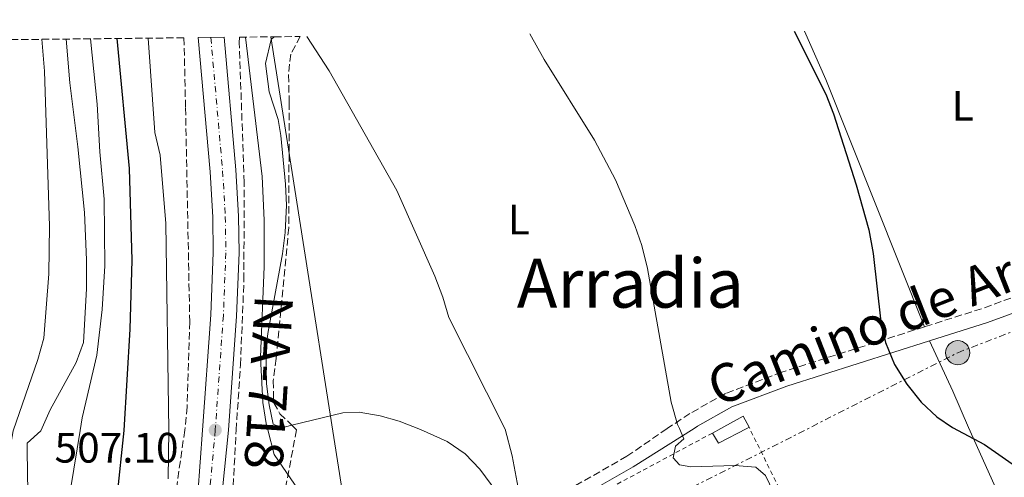
# Model space of a CAD drawing. Units: metres. Extents: x 573337 to 576800, y 4728821 to 4731171.
# Drawn here: x 575425 to 575657, y 4731054 to 4731162 of the extents above; entities that cross this region are included whole.
import ezdxf
from ezdxf.enums import TextEntityAlignment as Align

# ---------------------------------------------------------------- set-up
doc = ezdxf.new("R2010")
doc.units = ezdxf.units.M
doc.header["$MEASUREMENT"] = 0
for name, pattern in [('DGN Style 2', [1.7399219301090239, 1.043953158065414, -0.6959687720436097]), ('DGN Style 3', [2.435890702152634, 1.739921930109024, -0.6959687720436097]), ('DGN Style 4', [2.7856150101045474, 1.391937544087219, -0.6959687720436097, 0.001739921930109024, -0.6959687720436097]), ('DGN Style 7', [3.4798438602180486, 1.565929737098122, -0.6959687720436097, 0.5219765790327072, -0.6959687720436097])]:
    doc.linetypes.add(name, pattern=pattern)
for name, color, linetype, lineweight in [('Camino', 7, 'DGN Style 3', 0), ('Canal lineal sin especificar', 4, 'Continuous', 13), ('Carretera', 9, 'Continuous', 0), ('Caseta-cabaña', 1, 'Continuous', 0), ('Cota de punto acotado terreno', 7, 'Continuous', 0), ('Curva de nivel directora', 30, 'Continuous', 30), ('Curva de nivel intermedia', 30, 'Continuous', 0), ('Eje de carretera', 7, 'DGN Style 4', 0), ('Embalse', 142, 'Continuous', 13), ('Etiqueta de uso rústico', 92, 'Continuous', 0), ('Línea blanca (vial)', 7, 'Continuous', 13), ('Línea de cambio de uso (parcela vista)', 92, 'Continuous', 0), ('Línea eléctrica', 6, 'DGN Style 7', 0), ('Línea telefónica', 7, 'Continuous', 0), ('Margen derecho', 7, 'Continuous', 0), ('Nave industrial', 1, 'Continuous', 13), ('Poste tendido eléctrico', 7, 'Continuous', 0), ('Punto acotado terreno (símbolo)', 7, 'Continuous', 0), ('Tela metálica o alambrada', 7, 'DGN Style 2', 0), ('Texto de Carretera Red Comarcal', 1, 'Continuous', 0), ('Texto de Área (paraje) menor', 7, 'Continuous', 0), ('Zona arbolada', 92, 'DGN Style 3', 0)]:
    doc.layers.add(name, color=color, linetype=linetype, lineweight=lineweight)
doc.styles.add('Style-Arial', font='arial.ttf')

# ---------------------------------------------------------------- blocks, each defined once
blk = doc.blocks.new('5PATER')
at = {"layer": 'Embalse', "linetype": 'Continuous', "lineweight": 0}
h = blk.add_hatch(color=51, dxfattribs=at)
edge = h.paths.add_edge_path()
edge.add_ellipse((0, 0), major_axis=(-0.1095731443231308, -0.1110710700762829), ratio=0.9994222409660317, start_angle=0, end_angle=360)
blk = doc.blocks.new('5PELE')
at = {"layer": 'Nave industrial', "linetype": 'Continuous', "lineweight": 0}
h = blk.add_hatch(color=9, dxfattribs=at)
edge = h.paths.add_edge_path()
edge.add_arc((-2.000000476837158e-05, 0), 0.2850000000000001, 0, 360)
at = {"layer": 'Nave industrial', "color": 252, "linetype": 'Continuous', "lineweight": 0}
blk.add_circle((-2.000000476837158e-05, 0), 0.2850000000000001, dxfattribs=at)

msp = doc.modelspace()

# ---------------------------------------------------------------- linework, layer by layer
at = {"layer": 'Camino', "color": 7, "linetype": 'DGN Style 3', "lineweight": 0, "extrusion": (0.008222030374663947, -0.2993906064363468, 0.9540952064622246), "elevation": -1411209.229716724, "flags": 128}
msp.add_lwpolyline([(705322.985555274, 4497296.067530408), (705313.9999643952, 4497292.929002645), (705300.1754398529, 4497288.755428492)], dxfattribs=at)
at = {"layer": 'Camino', "color": 7, "linetype": 'DGN Style 3', "lineweight": 0}
msp.add_polyline3d([(575638.3, 4731089.33, 525.6900000000023), (575604.77, 4731078.670000001, 522.6399999999995), (575591.4999999999, 4731073.65, 521.0200000000041), (575583.1299999991, 4731068.920000001, 520.2100000000064), (575577.7699999991, 4731065.380000004, 520.1100000000006), (575568.3000000009, 4731058.869999999, 518.3500000000059), (575553.4300000002, 4731050.359999999, 516.1199999999953), (575549.0399999982, 4731047.180000002, 515.6300000000047), (575543.1700000007, 4731041.37, 514.8899999999994)], dxfattribs=at)
at = {"layer": 'Canal lineal sin especificar', "color": 4, "linetype": 'Continuous', "lineweight": 13}
msp.add_polyline3d([(575436.3899999997, 4731157.07, 491.4900000000052), (575437.3200000003, 4731146.77, 491.4199999999983), (575439.1699999999, 4731131.689999999, 491.1000000000058), (575440.75, 4731116.25, 491.1000000000058), (575441.1900000004, 4731105.119999999, 491.1000000000058), (575441.2199999997, 4731098.24, 491.1000000000058), (575440.4900000002, 4731085.67, 491.1000000000058), (575438.7800000003, 4731080.960000001, 491.1000000000058), (575432.6299999999, 4731069.800000001, 491.0099999999948), (575430.4400000004, 4731064.880000001, 491.0099999999948), (575427.2699999996, 4731061.949999999, 491.0099999999948), (575427.3499999996, 4731053.390000001, 491.0099999999948), (575427.9600000001, 4731044.460000001, 491.0099999999948), (575427.4900000002, 4731037.050000001, 491.0099999999948), (575426.3099999996, 4731027.029999999, 491.0099999999948), (575424.4800000004, 4731016.869999999, 491.0099999999948)], dxfattribs=at)
at = {"layer": 'Carretera', "color": 9, "linetype": 'Continuous', "lineweight": 0}
msp.add_polyline3d([(575466.280000001, 4731034.849999999, 506.5500000000029), (575468.5300000019, 4731065.010000001, 507.0899999999965), (575470.4499999996, 4731092.159999999, 508.1399999999995), (575471.0300000008, 4731106.810000001, 508.6300000000047), (575470.91, 4731115.15, 508.9400000000023), (575470.2899999986, 4731125.81, 509.0299999999989), (575467.489999998, 4731157.410000001, 509.7299999999959), (575473.5799999988, 4731157.480000001, 509.7200000000012), (575476.3500000006, 4731126.259999999, 509.0299999999989), (575476.9800000008, 4731115.369999999, 508.9400000000023), (575477.1000000016, 4731106.730000001, 508.6300000000047), (575476.5100000014, 4731091.819999999, 508.1399999999995), (575474.6200000005, 4731065.029999998, 507.1100000000006), (575470.0100000014, 4731019.5, 505.8899999999995)], dxfattribs=at)
at = {"layer": 'Caseta-cabaña', "color": 1, "linetype": 'Continuous', "lineweight": 0, "extrusion": (0.04001080064892844, -0.07529591618184171, 0.996358199061848), "elevation": -332676.8814779854, "flags": 128}
msp.add_lwpolyline([(2728313.225710324, 3893572.273109296), (2728313.388800767, 3893569.458397676), (2728320.881761015, 3893569.451587106), (2728321.508221929, 3893569.458397676)], dxfattribs=at)
at = {"layer": 'Caseta-cabaña', "color": 1, "linetype": 'Continuous', "lineweight": 0}
msp.add_polyline3d([(575596.5099999999, 4731065.439999999, 524.8600000000006), (575589.8899999997, 4731061.930000001, 524.8600000000006), (575588.4299999997, 4731064.33, 525.1000000000058), (575590.4199999999, 4731065.42, 525.1699999999983), (575595.6500000004, 4731068.300000001, 525.3500000000058), (575597.0599999996, 4731065.74, 524.8600000000006)], close=True, dxfattribs=at)
msp.add_polyline3d([(575597.0599999996, 4731065.74, 524.8600000000006), (575595.6500000004, 4731068.300000001, 525.3500000000058), (575590.4199999999, 4731065.42, 525.1699999999983), (575588.4299999997, 4731064.33, 525.1000000000058)], dxfattribs=at)
at = {"layer": 'Curva de nivel directora', "color": 30, "linetype": 'Continuous', "lineweight": 30, "flags": 128}
for points, elevation in [([(575607.6699999992, 4731158.930000002), (575615.1300000001, 4731144.11), (575616.9299999995, 4731139.449999999), (575622.2499999992, 4731122.770000001), (575625.2499999988, 4731112.140000002), (575626.23, 4731106.59), (575628.0599999984, 4731090.500000001), (575629.1099999989, 4731085.62), (575631.2900000005, 4731080.500000001), (575634.1499999993, 4731075.87), (575637.5299999989, 4731071.570000002), (575641.1900000002, 4731068.17), (575644.8699999992, 4731065.61), (575652.4199999997, 4731061.67), (575660.73, 4731055.840000001)], 525.0000000000002), ([(575448.35, 4731157.199999999), (575451.2800000003, 4731126.57), (575451.839999999, 4731105.01), (575451.4299999999, 4731088.78), (575449.9599999991, 4731064.950000001), (575445.0300000006, 4731017.86)], 500.0000000000003)]:
    msp.add_lwpolyline(points, dxfattribs=dict(at, elevation=elevation))
at = {"layer": 'Curva de nivel intermedia', "color": 30, "linetype": 'Continuous', "lineweight": 0, "flags": 128}
for points, elevation in [([(575545.4800000018, 4731158.259999999), (575548.8700000005, 4731152.289999999), (575560.7300000002, 4731133.279999998), (575565.6299999999, 4731123.929999999), (575570.2200000009, 4731113.210000001), (575571.8300000002, 4731108.480000001), (575573.1900000013, 4731103.05), (575578.7700000005, 4731071.569999999), (575580.2099999998, 4731066.369999998), (575580.7300000007, 4731065.390000002), (575581.740000001, 4731063.009999999), (575579.7200000006, 4731061.220000001), (575579.2399999998, 4731058.529999999), (575580.6799999992, 4731056.859999999), (575583.3700000005, 4731056.380000001), (575593.6900000003, 4731056.689999999), (575598.6700000003, 4731056.300000001), (575600.9500000002, 4731054.369999999), (575616.6299999999, 4731021.62)], 520), ([(575430.6800000007, 4731157.009999999), (575431.290000001, 4731149.550000001), (575432.5100000014, 4731113.01), (575432.3200000013, 4731101.779999998), (575431.1800000014, 4731086.659999999), (575429.78, 4731081.65), (575423.9200000016, 4731064.859999999), (575422.7400000015, 4731057.710000001), (575422.8399999997, 4731046.600000001), (575422.5400000003, 4731041.609999999), (575420.8300000003, 4731026.42), (575417.5900000016, 4731011.269999999), (575412.4000000014, 4730996.630000001), (575409.5200000004, 4730987.050000001), (575406.6100000001, 4730971.849999999), (575405.4800000013, 4730961.8), (575404.8100000008, 4730951.63), (575404.7999999997, 4730941.509999999), (575405.6800000003, 4730926.300000001), (575408.690000001, 4730884.82), (575411.730000001, 4730849.210000001)], 490.0000000000001), ([(575442.1300000015, 4731157.140000001), (575443.6800000005, 4731141.74), (575444.3300000011, 4731130.5), (575445.4000000017, 4731119.390000001), (575445.5300000013, 4731103.720000001), (575444.9200000011, 4731093.4), (575443.6700000016, 4731082.699999998), (575440.1800000003, 4731067.899999999), (575439.74, 4731064.910000001), (575437.5600000006, 4731051.509999999), (575435.8600000018, 4731030.149999999), (575433.7899999999, 4731014.710000001), (575432.8100000009, 4731009.8), (575431.5200000012, 4731004.970000001), (575428.1100000005, 4730994.99), (575420.2800000005, 4730975.81), (575417.52, 4730965.960000002), (575417.110000001, 4730960.98), (575416.9800000013, 4730955.81), (575417.4200000018, 4730945.779999998), (575421.140000001, 4730909.53), (575422.2100000016, 4730889.060000001), (575423.0800000011, 4730878.939999999), (575426.0700000018, 4730864.050000001)], 495), ([(575455.7100000003, 4731157.279999999), (575457.2900000006, 4731135.050000001), (575458.5100000009, 4731129.74), (575459.87, 4731113.640000001), (575460.5700000018, 4731064.989999999), (575460.3900000008, 4731053.55)], 505), ([(575478.6200000009, 4731157.53), (575482.5300000003, 4731124.749999999), (575483.0199999998, 4731114.429999999), (575482.9600000016, 4731103.529999998), (575482.1300000001, 4731082.180000001), (575482.7000000001, 4731071.520000001), (575483.5600000006, 4731066.130000001), (575483.8500000013, 4731065.060000001), (575485.3700000012, 4731059.32), (575491.0100000005, 4731051.019999999)], 510), ([(575492.9999999999, 4731157.689999999), (575498.2900000005, 4731149.619999999), (575514.2400000007, 4731121.439999999), (575523.1700000003, 4731101.289999999), (575525.0600000012, 4731096.319999999), (575526.4600000004, 4731091.519999999), (575539.6799999994, 4731065.25), (575541.2999999998, 4731058.960000001), (575544.1699999998, 4731043.869999999)], 515.0000000000001)]:
    msp.add_lwpolyline(points, dxfattribs=dict(at, elevation=elevation))
at = {"layer": 'Eje de carretera', "color": 7, "linetype": 'DGN Style 4', "lineweight": 0}
msp.add_polyline3d([(575470.4499999991, 4731157.440000001, 509.7299999999959), (575473.2299999996, 4731126.029999999, 509.0299999999989), (575473.86, 4731115.260000001, 508.9400000000023), (575473.9800000007, 4731106.770000001, 508.6300000000046), (575473.3999999973, 4731092.000000001, 508.1399999999994), (575471.4899999985, 4731065.020000001, 507.1000000000058), (575466.0700000003, 4731005.930000001, 505.5000000000001), (575462.140000001, 4730965.380000004, 504.2799999999989), (575461.8999999973, 4730960.220000002, 504.179999999993), (575462.1900000002, 4730950.040000003, 503.9499999999971), (575462.8399999985, 4730943.130000002, 503.6100000000007), (575463.7600000014, 4730938.03, 503.179999999993), (575463.9899999973, 4730937.09, 503.0800000000017), (575466.239999998, 4730924.630000001, 502.5899999999964), (575467.4200000004, 4730919.74, 502.320000000007), (575470.4499999991, 4730909.290000001, 501.6300000000048), (575473.3000000012, 4730900.710000002, 501.1000000000058), (575478.899999998, 4730888.350000001, 500.3399999999967), (575483.4800000002, 4730880.540000002, 500.0299999999989), (575488.7100000005, 4730873.160000001, 499.3000000000028)], dxfattribs=at)
at = {"layer": 'Línea blanca (vial)', "color": 7, "linetype": 'Continuous', "lineweight": 13}
for points in [[(575467.4899999974, 4731157.410000001, 509.7299999999959), (575470.2899999982, 4731125.810000001, 509.0299999999989), (575470.9099999996, 4731115.150000001, 508.9400000000023), (575471.0300000003, 4731106.810000001, 508.6300000000046), (575470.4499999991, 4731092.16, 508.1399999999994), (575468.5300000013, 4731065.010000002, 507.0899999999964), (575466.2800000005, 4731034.850000001, 506.550000000003), (575461.6, 4730998.470000003, 505.179999999993), (575460.1700000018, 4730984.070000002, 504.8300000000017), (575459.6599999999, 4730977.230000001, 504.8699999999955), (575458.8599999996, 4730962.290000001, 504.3699999999953), (575459.0000000005, 4730948.84, 504.029999999999), (575459.7600000005, 4730940.800000003, 503.7400000000052), (575461.0100000021, 4730932.830000003, 503.3800000000048), (575462.6599999995, 4730924.850000001, 502.7799999999989), (575465.7799999998, 4730913.03, 501.9700000000012), (575468.2899999977, 4730905.280000002, 501.4900000000054), (575472.690000001, 4730893.880000002, 500.8500000000058), (575476.5399999977, 4730885.680000001, 500.4100000000035), (575478.9800000008, 4730881.320000002, 500.1600000000037), (575485.9600000012, 4730870.650000001, 499.4199999999983)], [(575470.0100000009, 4731019.500000001, 505.8899999999995), (575474.6199999999, 4731065.029999999, 507.1100000000007), (575476.5100000009, 4731091.82, 508.1399999999994), (575477.100000001, 4731106.730000001, 508.6300000000046), (575476.9800000003, 4731115.37, 508.9400000000023), (575476.35, 4731126.26, 509.0299999999989), (575473.5799999983, 4731157.480000001, 509.7200000000013)]]:
    msp.add_polyline3d(points, dxfattribs=at)
at = {"layer": 'Línea de cambio de uso (parcela vista)', "color": 92, "linetype": 'Continuous', "lineweight": 0, "extrusion": (0.06817405757490043, 0.02718065963031736, 0.997303118222256), "elevation": 168361.9996420922, "flags": 128}
msp.add_lwpolyline([(4181570.987054332, -2280638.218940869), (4181558.562630186, -2280638.627700794), (4181495.864416496, -2280638.627700794)], dxfattribs=at)
at = {"layer": 'Línea de cambio de uso (parcela vista)', "color": 92, "linetype": 'Continuous', "lineweight": 0}
for points in [[(575485.3200000003, 4731157.600000001, 515), (575484.6799999997, 4731156.930000001, 515), (575483.3399999999, 4731151.310000001, 514.8899999999994), (575484.1500000004, 4731144.65, 514.5), (575486.2999999998, 4731138.16, 514.2700000000041), (575486.9100000003, 4731134.34, 514.070000000007), (575488.04, 4731122.949999999, 513.5200000000041), (575488.2300000004, 4731117.970000001, 513.3099999999977), (575487.9299999997, 4731111.51, 513.0599999999977), (575487.3300000001, 4731106.529999999, 512.8800000000047), (575483.8399999999, 4731087.75, 511.8899999999995), (575483.3700000001, 4731083.65, 511.6399999999995), (575483.54, 4731075.949999999, 511.0200000000041), (575484.1600000003, 4731071.01, 510.3999999999942), (575485.1500000004, 4731066.42, 510.2700000000041), (575487.0800000001, 4731065.66, 510.2700000000041), (575488.0499999998, 4731065.810000001, 510.320000000007), (575489.5116999998, 4731066.1643, 510.415599999993)], [(575639.4800000004, 4731086.050000001, 525.6999999999971), (575644.9699999997, 4731074.210000001, 525.3800000000047), (575648.6600000003, 4731065.619999999, 525.179999999993), (575670.25, 4731017.689999999, 523.7100000000064), (575696.25, 4730966.07, 523.1999999999971), (575704.0599999996, 4730950.119999999, 522.4600000000064), (575703.9199999999, 4730949.550000001, 522.4600000000064), (575689.3700000001, 4730940.24, 521.5599999999977), (575664.4600000001, 4730927.689999999, 519.929999999993)], [(575489.5116999998, 4731066.1643, 510.415599999993), (575501.5, 4731069.07, 511.1999999999971), (575505.3300000001, 4731069.25, 511.5500000000029), (575510.3099999996, 4731068.42, 512.1199999999953), (575514.7800000003, 4731067.17, 512.7299999999959), (575519.7699999996, 4731065.180000001, 513.3099999999977), (575526.0599999996, 4731062.380000001, 514.0500000000029), (575530.29, 4731059.480000001, 514.5399999999936), (575533.6900000004, 4731055.850000001, 515.1100000000006), (575537.7000000002, 4731050.390000001, 515.3999999999943), (575543.1699999999, 4731041.369999999, 514.7899999999936)]]:
    msp.add_polyline3d(points, dxfattribs=at)
at = {"layer": 'Línea eléctrica', "color": 6, "linetype": 'DGN Style 7', "lineweight": 0}
msp.add_polyline3d([(575559.0499999999, 4731039.09, 515.7299999999959), (575646.1499999983, 4731083.240000002, 526.0099999999948), (575785.7300000008, 4731137.23, 539.9600000000064), (575856.5700000004, 4731161.630000001, 548.320000000007)], dxfattribs=at)
at = {"layer": 'Línea telefónica', "color": 7, "linetype": 'Continuous', "lineweight": 0}
msp.add_polyline3d([(575570.8299999994, 4730754.230000001, 485.5800000000018), (575539.3900000015, 4730879.699999998, 504.4600000000065), (575507.2100000016, 4731013.420000001, 510.3099999999977), (575484.5799999982, 4731157.599999999, 514.4499999999971)], dxfattribs=at)
at = {"layer": 'Margen derecho', "color": 7, "linetype": 'Continuous', "lineweight": 0}
for points in [[(575639.4800000002, 4731086.050000001, 525.6999999999972), (575653.1299999983, 4731090.390000002, 526.9400000000026), (575673.550000001, 4731097.820000002, 529.0899999999965), (575693.0199999994, 4731105.32, 530.4499999999972), (575702.0699999997, 4731109.540000001, 531.070000000007), (575723.829999997, 4731117.730000001, 533.3699999999955)], [(575639.4800000002, 4731086.050000001, 525.6999999999972), (575605.91, 4731075.380000004, 522.6399999999995), (575592.9799999995, 4731070.490000002, 521.0200000000041), (575584.9499999986, 4731065.940000001, 520.2100000000064), (575584.1299999983, 4731065.4, 520.1100000000006), (575569.8000000007, 4731056.37, 518.3500000000059), (575555.0100000005, 4731047.920000001, 516.1199999999953), (575550.9299999991, 4731044.960000002, 515.6300000000047), (575533.3500000016, 4731027.560000001, 513.3999999999943), (575516.5000000005, 4731012.410000001, 511.4199999999984), (575511.8999999983, 4731009.440000001, 510.9299999999931), (575508.4499999994, 4731008.220000002, 510.429999999993), (575498.6900000006, 4731006.420000001, 508.9499999999972), (575492.7800000008, 4731006.17, 508.4600000000065), (575481.6099999994, 4731006.880000001, 506.9700000000013), (575474.9699999986, 4731006.720000003, 506.2299999999959), (575468.6099999995, 4731005.680000001, 505.7400000000051)]]:
    msp.add_polyline3d(points, dxfattribs=at)
at = {"layer": 'Tela metálica o alambrada', "color": 7, "linetype": 'DGN Style 2', "lineweight": 0}
for points in [[(575664.4600000001, 4730927.689999999, 520.4400000000023), (575662.3300000001, 4730932.16, 520.8999999999943), (575661.8700000001, 4730932.880000001, 521.1499999999943), (575608.7000000002, 4731042, 522.8800000000047), (575597.2000000002, 4731065.439999999, 523.8500000000058), (575597.0599999996, 4731065.74, 523.8699999999953)], [(575588.4299999997, 4731064.33, 522.1300000000047), (575563.2800000003, 4731050.84, 517.679999999993), (575547.8799999999, 4731039.980000001, 515.4600000000064), (575520.7999999998, 4731014.25, 512.4900000000052), (575505.0599999996, 4731004.42, 511), (575499.3200000003, 4731003.449999999, 510.2599999999948), (575469.5999999996, 4731003.029999999, 506.3000000000029), (575468.9600000001, 4730976.24, 506.5500000000029), (575480.7400000002, 4730971.859999999, 508.0299999999989), (575485.6299999999, 4730956.619999999, 508.5299999999989), (575470.7199999997, 4730952.25, 507.0899999999965), (575472.8300000001, 4730934.24, 506.8399999999965), (575478.3700000001, 4730917.619999999, 505.3500000000058), (575484.1900000004, 4730906.810000001, 504.8600000000006), (575504.6200000001, 4730881.890000001, 503.1300000000047), (575519.6900000004, 4730868.66, 502.3899999999995)]]:
    msp.add_polyline3d(points, dxfattribs=at)
at = {"layer": 'Zona arbolada', "color": 92, "linetype": 'DGN Style 3', "lineweight": 0}
for points in [[(575401.4800000004, 4731156.689999999, 483.8800000000047), (575464.1299999999, 4731157.369999999, 513.4100000000036), (575464.5099999999, 4731140.9, 512.529999999999), (575465.4900000002, 4731090.52, 511.7100000000065), (575464.8600000005, 4731070.52, 511.1300000000047), (575464.3300000001, 4731065, 511.1000000000058), (575458.7000000002, 4731025.939999999, 509.8600000000006), (575451.25, 4730991.77, 508.0500000000029), (575448.4199999999, 4730976.99, 507.1100000000006), (575447.2000000002, 4730966.960000001, 506.3699999999953), (575447.2800000003, 4730961.99, 506.0500000000029), (575448.0599999996, 4730957.100000001, 505.7899999999936), (575460.2599999999, 4730910.77, 503.8099999999977), (575461.7699999996, 4730906.25, 503.6000000000058), (575463.8300000001, 4730901.75, 503.3600000000006), (575470.8200000003, 4730888.439999999, 502.5800000000018), (575472.7400000002, 4730883.74, 502.3300000000018), (575473.8899999997, 4730879.949999999, 502.179999999993), (575475.9100000003, 4730870.16, 501.9900000000052)], [(575464.1299999999, 4731157.369999999, 513.4100000000036), (575464.5099999999, 4731140.9, 512.529999999999), (575465.4900000002, 4731090.52, 511.7100000000065), (575464.8600000005, 4731070.52, 511.1300000000047), (575464.3300000001, 4731065, 511.1000000000058), (575458.7000000002, 4731025.939999999, 509.8600000000006), (575451.25, 4730991.77, 508.0500000000029), (575448.4199999999, 4730976.99, 507.1100000000006), (575447.2000000002, 4730966.960000001, 506.3699999999953), (575447.2800000003, 4730961.99, 506.0500000000029), (575448.0599999996, 4730957.100000001, 505.7899999999936), (575460.2599999999, 4730910.77, 503.8099999999977), (575461.7699999996, 4730906.25, 503.6000000000058), (575463.8300000001, 4730901.75, 503.3600000000006), (575470.8200000003, 4730888.439999999, 502.5800000000018), (575472.7400000002, 4730883.74, 502.3300000000018), (575473.8899999997, 4730879.949999999, 502.179999999993), (575475.9100000003, 4730870.16, 501.9900000000052)], [(575475.4500000002, 4731047.029999999, 515.4400000000023), (575476.4100000003, 4731065.039999999, 513.679999999993), (575477.4199999999, 4731080.390000001, 514.5500000000029), (575478.2400000002, 4731100.350000001, 515.6300000000047), (575478.2800000003, 4731123.300000001, 516.7400000000052), (575477.1500000004, 4731156.199999999, 517.9600000000064), (575477.1600000003, 4731157.52, 518.0500000000029), (575485.3200000003, 4731157.600000001, 515), (575491.5, 4731157.67, 520.1499999999943), (575489.2400000002, 4731153.550000001, 519.5500000000029), (575488.7100000001, 4731148.630000001, 518.8000000000029), (575488.9000000004, 4731142.119999999, 518.070000000007), (575488.7699999996, 4731112.609999999, 516.3600000000006), (575485.8099999996, 4731081.92, 514.4199999999983), (575485.1200000001, 4731076.600000001, 513.8399999999965), (575485.2400000002, 4731071.439999999, 513.2700000000041), (575486.7100000001, 4731068.880000001, 513.2700000000041), (575490.6200000001, 4731065.09, 513.6600000000036), (575487.6200000001, 4731049.289999999, 517.9100000000036)], [(575475.4500000002, 4731047.029999999, 515.4400000000023), (575476.4100000003, 4731065.039999999, 513.679999999993), (575477.4199999999, 4731080.390000001, 514.5500000000029), (575478.2400000002, 4731100.350000001, 515.6300000000047), (575478.2800000003, 4731123.300000001, 516.7400000000052), (575477.1500000004, 4731156.199999999, 517.9600000000064), (575477.1600000003, 4731157.52, 518.0500000000029)], [(575491.5, 4731157.67, 520.1499999999943), (575489.2400000002, 4731153.550000001, 519.5500000000029), (575488.7100000001, 4731148.630000001, 518.8000000000029), (575488.9000000004, 4731142.119999999, 518.070000000007), (575488.7699999996, 4731112.609999999, 516.3600000000006), (575485.8099999996, 4731081.92, 514.4199999999983), (575485.1200000001, 4731076.600000001, 513.8399999999965), (575485.2400000002, 4731071.439999999, 513.2700000000041), (575486.7100000001, 4731068.880000001, 513.2700000000041), (575489.5116999998, 4731066.1643, 513.5494999999937)], [(575489.5116999998, 4731066.1643, 513.5494999999937), (575490.6200000001, 4731065.09, 513.6600000000036), (575487.6200000001, 4731049.289999999, 517.9100000000036)]]:
    msp.add_polyline3d(points, dxfattribs=at)

# ---------------------------------------------------------------- block references
at = {"layer": 'Poste tendido eléctrico', "color": 7, "linetype": 'Continuous', "lineweight": 0, "xscale": 10, "yscale": 10, "zscale": 10}
msp.add_blockref('5PELE', (575646.1499999983, 4731083.240000002, 526.0099999999948), dxfattribs=at)
at = {"layer": 'Punto acotado terreno (símbolo)', "color": 7, "linetype": 'Continuous', "lineweight": 0, "xscale": 10, "yscale": 10, "zscale": 10}
msp.add_blockref('5PATER', (575471.4899999985, 4731065.020000001, 507.1000000000058), dxfattribs=at)

# ---------------------------------------------------------------- texts
at = {"color": 7, "linetype": 'Continuous', "lineweight": 0, "style": 'Style-Arial'}
msp.add_text('Camino de Arradia', height=9, rotation=21.433, dxfattribs=at).set_placement((575639.0128440508, 4731089.886616162, 523.679999999993), align=Align.CENTER)
at = {"layer": 'Cota de punto acotado terreno', "color": 7, "linetype": 'Continuous', "lineweight": 0, "style": 'Style-Arial'}
msp.add_text('507.10', height=7.000000000000002, dxfattribs=at).set_placement((575433.6999999988, 4731057.38, 507.1000000000058))
at = {"layer": 'Etiqueta de uso rústico', "color": 92, "linetype": 'Continuous', "lineweight": 0, "style": 'Style-Arial'}
for p in [(575647.3114203815, 4731141.37001, 528.3000000000029), (575542.9214203795, 4731114.59001, 517.3500000000058)]:
    msp.add_text('L', height=7.000000000000002, dxfattribs=at).set_placement(p, align=Align.MIDDLE_CENTER)
at = {"layer": 'Texto de Carretera Red Comarcal', "color": 1, "linetype": 'Continuous', "lineweight": 0, "style": 'Style-Arial'}
msp.add_text('NA-718 Estella-Olazti', height=9, rotation=266.45286, dxfattribs=at).set_placement((575481.6418067091, 4731037.005480576, 509.9499999999971), align=Align.MIDDLE_CENTER)
at = {"layer": 'Texto de Área (paraje) menor', "color": 7, "linetype": 'Continuous', "lineweight": 0, "style": 'Style-Arial'}
msp.add_text('Arradia', height=11.5, dxfattribs=at).set_placement((575569.1401936703, 4731099.600010002, 518.1199999999953), align=Align.MIDDLE_CENTER)

doc.saveas('drawing.dxf')
